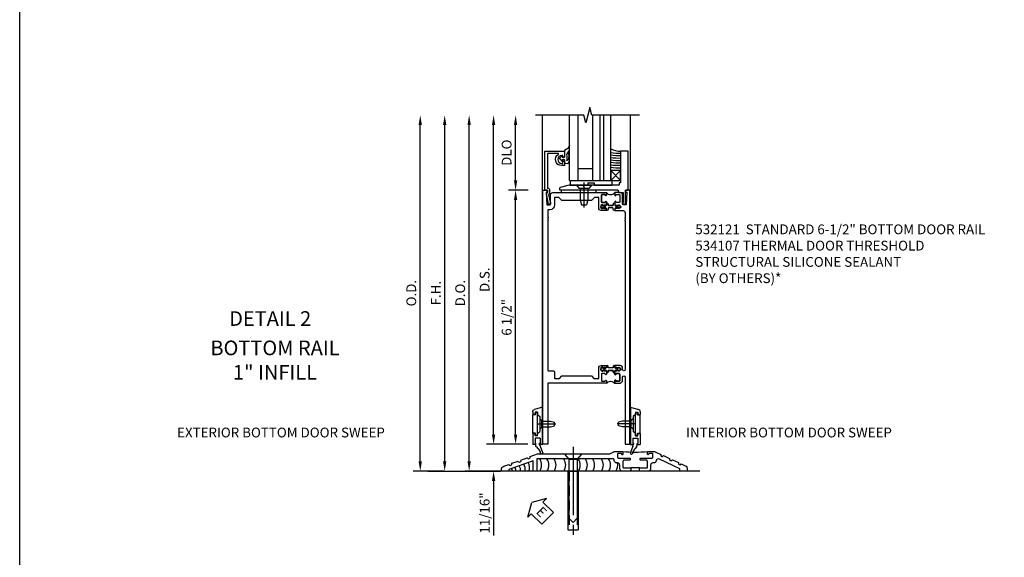
# Model space of a CAD drawing. Units: inches. Extents: x 0 to 132, y 0 to 87.
# Drawn here: x 0 to 25, y 27 to 41 of the extents above; entities that cross this region are included whole.
import ezdxf
from ezdxf.enums import TextEntityAlignment as Align

# ---------------------------------------------------------------- set-up
doc = ezdxf.new("R2010")
doc.units = ezdxf.units.IN
doc.header["$MEASUREMENT"] = 0
doc.linetypes.add('CENTER', pattern=[2, 1.25, -0.25, 0.25, -0.25])
doc.linetypes.add('HIDDEN', pattern=[0.375, 0.25, -0.125])
doc.layers.get('0').update_dxf_attribs({"color": 4})
for name, color, linetype in [('CENTER', 1, 'CENTER'), ('DIME', 2, 'Continuous'), ('FORMAT', 7, 'Continuous'), ('TEXT', 3, 'Continuous')]:
    doc.layers.add(name, color=color, linetype=linetype)
doc.styles.get("Standard").update_dxf_attribs({"font": 'arial.ttf'})
doc.dimstyles.new('EXT_ON-OFF', dxfattribs={"dimscale": 2, "dimtxt": 0.125, "dimasz": 0.125, "dimexe": 0.09, "dimexo": 0.1875, "dimgap": 0.05, "dimtad": 3, "dimdec": 5, "dimzin": 3, "dimdsep": 46, "dimlunit": 5, "dimtxsty": 'Standard', "dimcen": 0, "dimse2": 1, "dimazin": 0, "dimtfac": 1, "dimtdec": 4, "dimtofl": 0, "dimtmove": 0, "dimatfit": 0, "dimfxl": 1, "dimfrac": 2, "dimtolj": 1, "dimtzin": 3, "dimarcsym": 0})
doc.dimstyles.new('EXT_ON-ON', dxfattribs={"dimscale": 2, "dimtxt": 0.125, "dimasz": 0.125, "dimexe": 0.09, "dimexo": 0.1875, "dimgap": 0.05, "dimtad": 3, "dimdec": 4, "dimzin": 3, "dimdsep": 46, "dimlunit": 5, "dimtxsty": 'Standard', "dimcen": 0, "dimazin": 0, "dimtfac": 1, "dimtdec": 4, "dimtofl": 0, "dimtmove": 0, "dimatfit": 0, "dimfxl": 1, "dimfrac": 2, "dimtolj": 1, "dimtzin": 3, "dimarcsym": 0})

# ---------------------------------------------------------------- blocks, each defined once
blk = doc.blocks.new('ESEAL2')
at = {"layer": 'TEXT', "color": 7}
for p, q in [((0.196, 0.338), (0, 0)), ((0.196, 0.21), (0.196, 0.338)), ((0.196, -0.338), (0, 0)), ((0.575, 0.21), (0.196, 0.21)), ((0.575, 0.21), (0.575, -0.21)), ((0.575, -0.21), (0.196, -0.21)), ((0.196, -0.21), (0.196, -0.338))]:
    blk.add_line(p, q, dxfattribs=at)
at = {"layer": 'TEXT', "color": 3}
blk.add_text('E', height=0.25, dxfattribs=at).set_placement((0.247, -0.116))
blk = doc.blocks.new('B028383')
at = {"color": 1, "linetype": 'CENTER'}
blk.add_line((-0.125, 0), (1.625, 0), dxfattribs=at)
for p, q in [((0, -0.1325), (0, 0.1325)), ((0, 0.1325), (1.5, 0.1325)), ((1.5, -0.1325), (1.5, 0.1325)), ((0, -0.1325), (1.5, -0.1325))]:
    blk.add_line(p, q)
at = {"color": 3, "linetype": 'HIDDEN'}
for p, q in [((0, 0.1013), (1.5, 0.1013)), ((0, -0.1013), (1.5, -0.1013))]:
    blk.add_line(p, q, dxfattribs=at)
blk = doc.blocks.new('B028201')
for p, q in [((0, 0.219), (0.128, 0.108)), ((0.128, 0.108), (1.642, 0.108)), ((0.128, -0.108), (0.128, 0.108)), ((1.75, 0), (1.642, 0.108)), ((1.75, 0), (1.642, -0.108)), ((0, -0.219), (0.128, -0.108)), ((0.128, -0.108), (1.642, -0.108))]:
    blk.add_line(p, q)
at = {"layer": 'CENTER'}
blk.add_line((-0.185, 0), (1.941, 0), dxfattribs=at)
blk = doc.blocks.new('B534107')
blk.add_line((2.479, -0.605), (2.26, -0.605))
at = {"color": 4}
for points in [[(2.26, -0.685), (2.254, -0.685), (2.244, -0.675), (2.234, -0.685), (2.039, -0.685, -0.414214), (1.977, -0.623), (1.977, -0.537, 0.414214), (1.915, -0.475), (1.898, -0.475, -0.414214), (1.836, -0.413), (1.836, -0.402, 0.414214), (1.806, -0.372), (-0.143, -0.372), (-0.143, -0.685), (-0.237, -0.685), (-0.237, -0.42), (-0.862, -0.647), (-0.862, -0.685), (-1.05, -0.685), (-1.05, -0.645, -0.315299), (-0.99, -0.561), (-0.859, -0.513, 1), (-0.785, -0.486), (-0.624, -0.427, 1), (-0.55, -0.401), (-0.389, -0.342, 1), (-0.315, -0.315), (-0.128, -0.247), (1.72, -0.247), (1.82, -0.189, -0.131652), (1.835, -0.185), (2.057, -0.185), (2.057, -0.251, -1.023133), (2.026, -0.251, 0.427673), (2.011, -0.235), (1.931, -0.235, 0.414214), (1.916, -0.25), (1.916, -0.324, 0.414214), (1.947, -0.355), (2.229, -0.355, -0.414214), (2.244, -0.37), (2.244, -0.39, -0.414214), (2.229, -0.405), (2.087, -0.405, 0.414214), (2.057, -0.435), (2.057, -0.59, 0.414214), (2.072, -0.605), (2.26, -0.605)], [(2.479, -0.685), (2.479, -0.605), (2.667, -0.605, 0.414214), (2.682, -0.59), (2.682, -0.435, 0.414214), (2.652, -0.405), (2.509, -0.405, -0.414214), (2.494, -0.39), (2.494, -0.37, -0.414214), (2.509, -0.355), (2.792, -0.355, 0.414214), (2.823, -0.324), (2.823, -0.25, 0.414214), (2.808, -0.235), (2.728, -0.235, 0.419023), (2.713, -0.25, -1.008231), (2.682, -0.251), (2.682, -0.185), (2.864, -0.185, -0.109518), (2.877, -0.188), (3.023, -0.256, 1), (3.093, -0.289), (3.249, -0.362, 1), (3.32, -0.395), (3.476, -0.467, 1), (3.547, -0.5), (3.649, -0.548, -0.291473), (3.701, -0.629), (3.701, -0.685), (3.513, -0.685), (3.513, -0.623), (2.989, -0.378, 0.492589), (2.902, -0.424, -0.363463), (2.841, -0.475), (2.824, -0.475, 0.414214), (2.762, -0.537), (2.762, -0.623, -0.414214), (2.7, -0.685), (2.504, -0.685), (2.494, -0.675), (2.484, -0.685)]]:
    blk.add_lwpolyline(points, format="xyb", close=True, dxfattribs=at)
blk.add_lwpolyline([(2.057, -0.185, 0.0416), (2.682, -0.185)], format="xyb")
blk = doc.blocks.new('*D1799')
at = {"layer": 'DIME', "color": 0, "lineweight": -2, "transparency": 16777216}
for p, q in [((-3.125, 0.253), (-3.125, 8.858)), ((-2.516, 0.003), (-3.305, 0.003))]:
    blk.add_line(p, q, dxfattribs=at)
at = {"layer": 'DIME', "color": 0, "transparency": 16777216}
for points in [[(-3.167, 8.858), (-3.083, 8.858), (-3.125, 9.108)], [(-3.167, 0.253), (-3.083, 0.253), (-3.125, 0.003)]]:
    blk.add_solid(points, dxfattribs=at)
at = {"layer": 'DIME', "color": 0, "transparency": 16777216, "insert": (-3.354, 4.555), "char_height": 0.25, "attachment_point": 5, "rotation": 90}
blk.add_mtext('\\A1;O.D.', dxfattribs=at)
blk = doc.blocks.new('*D1800')
at = {"layer": 'DIME', "color": 0, "lineweight": -2, "transparency": 16777216}
for p, q in [((-2.5, 0.253), (-2.5, 8.858)), ((-2.93, 0.003), (-2.32, 0.003))]:
    blk.add_line(p, q, dxfattribs=at)
at = {"layer": 'DIME', "color": 0, "transparency": 16777216}
for points in [[(-2.542, 8.858), (-2.458, 8.858), (-2.5, 9.108)], [(-2.542, 0.253), (-2.458, 0.253), (-2.5, 0.003)]]:
    blk.add_solid(points, dxfattribs=at)
at = {"layer": 'DIME', "color": 0, "transparency": 16777216, "insert": (-2.725, 4.555), "char_height": 0.25, "attachment_point": 5, "rotation": 90}
blk.add_mtext('\\A1;F.H.', dxfattribs=at)
blk = doc.blocks.new('*D1801')
at = {"layer": 'DIME', "color": 0, "lineweight": -2, "transparency": 16777216}
for p, q in [((-1.875, 0.253), (-1.875, 8.858)), ((-2.93, 0.003), (-1.695, 0.003))]:
    blk.add_line(p, q, dxfattribs=at)
at = {"layer": 'DIME', "color": 0, "transparency": 16777216}
for points in [[(-1.917, 8.858), (-1.833, 8.858), (-1.875, 9.108)], [(-1.917, 0.253), (-1.833, 0.253), (-1.875, 0.003)]]:
    blk.add_solid(points, dxfattribs=at)
at = {"layer": 'DIME', "color": 0, "transparency": 16777216, "insert": (-2.104, 4.555), "char_height": 0.25, "attachment_point": 5, "rotation": 90}
blk.add_mtext('\\A1;D.O.', dxfattribs=at)
blk = doc.blocks.new('*D1802')
at = {"layer": 'DIME', "color": 0, "lineweight": -2, "transparency": 16777216}
for p, q in [((-1.25, 0.938), (-1.25, 8.858)), ((-0.375, 0.688), (-1.43, 0.688))]:
    blk.add_line(p, q, dxfattribs=at)
at = {"layer": 'DIME', "color": 0, "transparency": 16777216}
for points in [[(-1.292, 8.858), (-1.208, 8.858), (-1.25, 9.108)], [(-1.292, 0.938), (-1.208, 0.938), (-1.25, 0.688)]]:
    blk.add_solid(points, dxfattribs=at)
at = {"layer": 'DIME', "color": 0, "transparency": 16777216, "insert": (-1.479, 4.898), "char_height": 0.25, "attachment_point": 5, "rotation": 90}
blk.add_mtext('\\A1;D.S.', dxfattribs=at)
blk = doc.blocks.new('*D1803')
at = {"layer": 'DIME', "color": 0, "lineweight": -2, "transparency": 16777216}
for p, q in [((-0.363, 7.187), (-0.868, 7.187)), ((-0.688, 0.938), (-0.688, 6.937)), ((-0.375, 0.688), (-0.868, 0.688))]:
    blk.add_line(p, q, dxfattribs=at)
at = {"layer": 'DIME', "color": 0, "transparency": 16777216}
for points in [[(-0.729, 6.937), (-0.646, 6.937), (-0.688, 7.187)], [(-0.729, 0.938), (-0.646, 0.938), (-0.688, 0.688)]]:
    blk.add_solid(points, dxfattribs=at)
at = {"layer": 'DIME', "color": 0, "transparency": 16777216, "insert": (-0.917, 3.937), "char_height": 0.25, "attachment_point": 5, "rotation": 90}
blk.add_mtext('\\A1;6 1/2"', dxfattribs=at)
blk = doc.blocks.new('*D1804')
at = {"layer": 'DIME', "color": 0, "lineweight": -2, "transparency": 16777216}
for p, q in [((-0.687, 7.437), (-0.687, 8.858)), ((-0.363, 7.187), (-0.867, 7.187))]:
    blk.add_line(p, q, dxfattribs=at)
at = {"layer": 'DIME', "color": 0, "transparency": 16777216}
for points in [[(-0.729, 8.858), (-0.646, 8.858), (-0.687, 9.108)], [(-0.729, 7.437), (-0.646, 7.437), (-0.687, 7.187)]]:
    blk.add_solid(points, dxfattribs=at)
at = {"layer": 'DIME', "color": 0, "transparency": 16777216, "insert": (-0.917, 8.148), "char_height": 0.25, "attachment_point": 5, "rotation": 90}
blk.add_mtext('\\A1;DLO', dxfattribs=at)
blk = doc.blocks.new('*D1805')
at = {"layer": 'DIME', "color": 0, "lineweight": -2, "transparency": 16777216}
for p, q in [((-1.25, 0.938), (-1.25, 1.188)), ((-0.375, 0.688), (-1.43, 0.688)), ((-2.93, 0.003), (-1.07, 0.003)), ((-1.25, -0.247), (-1.25, -1.641))]:
    blk.add_line(p, q, dxfattribs=at)
at = {"layer": 'DIME', "color": 0, "transparency": 16777216}
for points in [[(-1.292, 0.938), (-1.208, 0.938), (-1.25, 0.688)], [(-1.292, -0.247), (-1.208, -0.247), (-1.25, 0.003)]]:
    blk.add_solid(points, dxfattribs=at)
at = {"layer": 'DIME', "color": 0, "transparency": 16777216, "insert": (-1.479, -1.069), "char_height": 0.25, "attachment_point": 5, "rotation": 90}
blk.add_mtext('\\A1;11/16"', dxfattribs=at)
blk = doc.blocks.new('P532025')
blk.add_lwpolyline([(1.961, 2.2495, 0.414213562), (2.049, 2.3375), (2.049, 2.4085, -1), (2.111, 2.4085), (2.111, 0.6875), (2.236, 0.6875), (2.236, 7.1875), (2.124, 7.1875), (2.124, 7.1375), (2.156, 7.1375), (2.14, 6.8135), (2.061, 6.8135, -0.414213562), (2.046, 6.8285), (2.046, 7.0635, 0.414213562), (1.984, 7.1255), (1.846, 7.1255), (1.846, 7.060125, 1), (1.87725, 7.060125), (1.87725, 7.0605, -0.414213562), (1.89225, 7.0755), (1.961, 7.0755, -0.414213562), (1.976, 7.0605), (1.976, 6.8905, -0.414213562), (1.961, 6.8755), (1.89225, 6.8755, -0.414213562), (1.87725, 6.8905), (1.87725, 6.890875, 1), (1.846, 6.890875), (1.846, 6.8195), (1.866, 6.7995), (1.866, 6.8095), (1.91, 6.8095), (1.92, 6.7995), (1.9415, 6.7995), (1.9415, 6.8125), (1.963, 6.8125, -0.75), (1.963, 6.7165), (1.9415, 6.7165), (1.9415, 6.7295), (1.92, 6.7295), (1.91, 6.7195), (1.866, 6.7195), (1.866, 6.7295), (1.846, 6.7095), (1.846, 6.6715), (2.0485, 6.6715, -0.414213562), (2.111, 6.609), (2.111, 6.4815, 1), (2.111, 6.4615), (2.111, 6.4195, 1), (2.111, 6.3995), (2.111, 2.5955, -1), (2.049, 2.5955), (2.049, 2.6415, 0.414213562), (1.987, 2.7035), (1.846, 2.7035), (1.846, 2.6655), (1.866, 2.6455), (1.866, 2.6555), (1.91, 2.6555), (1.92, 2.6455), (1.9415, 2.6455), (1.9415, 2.6585), (1.963, 2.6585, -0.75), (1.963, 2.5625), (1.9415, 2.5625), (1.9415, 2.5755), (1.92, 2.5755), (1.91, 2.5655), (1.866, 2.5655), (1.866, 2.5755), (1.846, 2.5555), (1.846, 2.484125, 1), (1.87725, 2.484125), (1.87725, 2.4845, -0.414213562), (1.89225, 2.4995), (1.961, 2.4995, -0.414213562), (1.976, 2.4845), (1.976, 2.3145, -0.414213562), (1.961, 2.2995), (1.89225, 2.2995, -0.414213562), (1.87725, 2.3145), (1.87725, 2.314875, 1), (1.846, 2.314875), (1.846, 2.2495)], format="xyb", close=True)
blk = doc.blocks.new('P532026')
blk.add_lwpolyline([(0.137, 2.5805, 0.414213562), (0.152, 2.5655), (0.28, 2.5655, -0.414213562), (0.311, 2.5345), (0.311, 2.3745), (0.4355, 2.3745), (0.4985, 2.4375), (1.2485, 2.4375), (1.3115, 2.3745), (1.436, 2.3745), (1.436, 2.6415, -0.414213562), (1.498, 2.7035), (1.636, 2.7035), (1.636, 2.6655), (1.616, 2.6455), (1.616, 2.6555), (1.572, 2.6555), (1.562, 2.6455), (1.5405, 2.6455), (1.5405, 2.6585), (1.519, 2.6585, 0.75), (1.519, 2.5625), (1.5405, 2.5625), (1.5405, 2.5755), (1.562, 2.5755), (1.572, 2.5655), (1.616, 2.5655), (1.616, 2.5755), (1.636, 2.5555), (1.636, 2.484125, -1), (1.60475, 2.484125), (1.60475, 2.4845, 0.414213562), (1.58975, 2.4995), (1.521, 2.4995, 0.414213562), (1.506, 2.4845), (1.506, 2.3145, 0.414213562), (1.521, 2.2995), (1.58975, 2.2995, 0.414213562), (1.60475, 2.3145), (1.60475, 2.314875, -1), (1.636, 2.314875), (1.636, 2.2495), (0.137, 2.2495), (0.137, 0.6875), (0.012, 0.6875), (0.012, 7.1875), (0.124, 7.1875), (0.124, 7.1375), (0.092, 7.1375), (0.108, 6.8135), (0.187, 6.8135, 0.414213562), (0.202, 6.8285), (0.202, 7.0635, -0.414213562), (0.264, 7.1255), (1.636, 7.1255), (1.636, 7.060125, -1), (1.60475, 7.060125), (1.60475, 7.0605, 0.414213562), (1.58975, 7.0755), (1.521, 7.0755, 0.414213562), (1.506, 7.0605), (1.506, 6.8905, 0.414213562), (1.521, 6.8755), (1.58975, 6.8755, 0.414213562), (1.60475, 6.8905), (1.60475, 6.890875, -1), (1.636, 6.890875), (1.636, 6.8195), (1.616, 6.7995), (1.616, 6.8095), (1.572, 6.8095), (1.562, 6.7995), (1.5405, 6.7995), (1.5405, 6.8125), (1.519, 6.8125, 0.75), (1.519, 6.7165), (1.5405, 6.7165), (1.5405, 6.7295), (1.562, 6.7295), (1.572, 6.7195), (1.616, 6.7195), (1.616, 6.7295), (1.636, 6.7095), (1.636, 6.6715), (1.498, 6.6715, -0.414213562), (1.436, 6.7335), (1.436, 7.0005), (1.3265, 7.0005), (1.2485, 6.9225), (0.4985, 6.9225), (0.4205, 7.0005), (0.311, 7.0005), (0.311, 6.8135, -0.414213562), (0.186, 6.6885), (0.137, 6.6885), (0.137, 6.4985, -1), (0.137, 6.4785), (0.137, 6.4365, -1), (0.137, 6.4165)], format="xyb", close=True)
blk = doc.blocks.new('CLIP AND POUR')
for points in [[(-0.151, 0.342), (-0.22, 0.342, 0.414214), (-0.235, 0.327), (-0.235, 0.157, 0.414214), (-0.22, 0.142), (-0.151, 0.142, 0.414214), (-0.136, 0.157), (-0.136, 0.157, -1), (-0.105, 0.157), (-0.105, 0.104, -1), (-0.065, 0.104), (-0.065, 0.072, 0.414214), (-0.055, 0.062), (0.055, 0.062, 0.414214), (0.065, 0.072), (0.065, 0.104, -1), (0.105, 0.104), (0.105, 0.157, -1), (0.136, 0.157), (0.136, 0.157, 0.414214), (0.151, 0.142), (0.22, 0.142, 0.414214), (0.235, 0.157), (0.235, 0.327, 0.414214), (0.22, 0.342), (0.151, 0.342, 0.414214), (0.136, 0.327), (0.136, 0.327, -1), (0.105, 0.327), (0.105, 0.392, -0.47619), (-0.105, 0.392), (-0.105, 0.327, -1), (-0.136, 0.327), (-0.136, 0.327, 0.414214)], [(-0.105, -0.042, 1), (-0.065, -0.042), (-0.065, -0.01, -0.414214), (-0.055, 0), (0.055, 0, -0.414214), (0.065, -0.01), (0.065, -0.042, 1), (0.105, -0.042), (0.105, -0.017, -0.198912), (0.108, -0.01), (0.126, 0.008, -0.198912), (0.133, 0.011), (0.181, 0.011, 0.191401), (0.2, 0.003), (0.223, 0.003, 1), (0.223, 0.059), (0.2, 0.059, 0.191401), (0.181, 0.051), (0.133, 0.051, -0.198912), (0.126, 0.054), (0.108, 0.072, -0.198912), (0.105, 0.079), (0.105, 0.104, 1), (0.065, 0.104), (0.065, 0.072, -0.414214), (0.055, 0.062), (-0.055, 0.062, -0.414214), (-0.065, 0.072), (-0.065, 0.104, 1), (-0.105, 0.104), (-0.105, 0.079, -0.198912), (-0.108, 0.072), (-0.126, 0.054, -0.198912), (-0.133, 0.051), (-0.181, 0.051, 0.191401), (-0.2, 0.059), (-0.223, 0.059, 1), (-0.223, 0.003), (-0.2, 0.003, 0.191401), (-0.181, 0.011), (-0.133, 0.011, -0.198912), (-0.126, 0.008), (-0.108, -0.01, -0.198912), (-0.105, -0.017)], [(-0.156, 0.053), (-0.155, 0.054, -0.267949), (-0.153, 0.056), (-0.143, 0.055, 1), (-0.142, 0.075), (-0.152, 0.076, 0.267949), (-0.172, 0.065), (-0.173, 0.063, 0.008727), (-0.174, 0.063), (-0.181, 0.051), (-0.158, 0.051), (-0.157, 0.053, -0.008727)], [(-0.173, -0.001), (-0.172, -0.003, 0.267949), (-0.152, -0.014), (-0.142, -0.013, 1), (-0.143, 0.007), (-0.153, 0.006, -0.267949), (-0.155, 0.008), (-0.156, 0.009, -0.008727), (-0.157, 0.009), (-0.158, 0.011), (-0.181, 0.011), (-0.174, -0.001, 0.008727)], [(0.173, 0.063), (0.172, 0.065, 0.267949), (0.152, 0.076), (0.142, 0.075, 1), (0.143, 0.055), (0.153, 0.056, -0.267949), (0.155, 0.054), (0.156, 0.053, -0.008727), (0.157, 0.053), (0.158, 0.051), (0.181, 0.051), (0.174, 0.063, 0.008727)], [(0.156, 0.009), (0.155, 0.008, -0.267949), (0.153, 0.006), (0.143, 0.007, 1), (0.142, -0.013), (0.152, -0.014, 0.267949), (0.172, -0.003), (0.173, -0.001, 0.008727), (0.174, -0.001), (0.181, 0.011), (0.158, 0.011), (0.157, 0.009, -0.008727)]]:
    blk.add_lwpolyline(points, format="xyb", close=True)
blk = doc.blocks.new('B532121')
for name in ['P532026', 'P532025']:
    blk.add_blockref(name, (0, 0))
at = {"xscale": -1}
blk.add_blockref('CLIP AND POUR', (1.741, 6.7335), dxfattribs=at)
at = {"rotation": 180}
blk.add_blockref('CLIP AND POUR', (1.741, 2.6415), dxfattribs=at)
blk = doc.blocks.new('B127095')
blk.add_lwpolyline([(1, -1), (1, -1.25), (1.25, -1.25), (1.25, -1)], close=True)
blk = doc.blocks.new('B575047')
blk.add_lwpolyline([(-0.814, 0.048), (-0.814, -0.016, -0.247203), (-0.839, -0.064), (-0.804, -0.258), (-0.799, -0.258, -0.414214), (-0.794, -0.263), (-0.794, -0.303, -0.414214), (-0.799, -0.308), (-0.846, -0.308), (-0.895, -0.036), (-0.895, -0.016), (-0.872, -0.019), (-0.872, 0.048), (-0.929, 0.048, -0.414214), (-0.934, 0.053), (-0.934, 1.048), (-0.434, 1.048), (-0.434, 0.911, -0.414214), (-0.466, 0.879), (-0.474, 0.879), (-0.474, 0.938), (-0.505, 0.938, 1), (-0.505, 0.736), (-0.474, 0.736), (-0.474, 0.795), (-0.466, 0.795, -0.414214), (-0.434, 0.763), (-0.434, 0.678), (-0.505, 0.678, -0.752158), (-0.59, 0.972, 0.752158), (-0.595, 0.99), (-0.864, 0.99), (-0.864, 0.105, -0.374242)], format="xyb", close=True)
blk = doc.blocks.new('B575030')
blk.add_lwpolyline([(-0.188, -0.042, 0.414214), (-0.168, -0.062), (-0.058, -0.062), (-0.058, -0.304), (-0.068, -0.304), (-0.068, -0.334, 0.414214), (-0.048, -0.354), (-0.02, -0.354, 0.414214), (0, -0.334), (0, 0), (0.062, 0), (0.062, 1), (-0.126, 1), (-0.126, 0.187), (-0.166, 0.187), (-0.166, 0.126), (-1.043, 0.126), (-1.063, 0.106), (-1.083, 0.126), (-1.438, 0.126), (-1.672, 0.072, 0.361903), (-1.688, 0.053), (-1.688, 0.027, 0.414214), (-1.668, 0.007), (-0.208, 0.007, -0.414214), (-0.188, -0.013)], format="xyb", close=True)
blk = doc.blocks.new('B027394')
for p, q in [((0, 0.125), (1.062, 0.125)), ((0, 0.125), (0, 0)), ((0, 0), (0.453, 0)), ((0.453, 0.062), (0.609, 0.062)), ((0.453, 0.062), (0.453, 0)), ((0.609, 0.062), (0.609, 0)), ((0.609, 0), (1.062, 0)), ((1.062, 0.125), (1.062, 0))]:
    blk.add_line(p, q)
blk = doc.blocks.new('B027563-M3')
blk.add_lwpolyline([(0.237, -0.041), (0.237, 0.065, -0.126524), (0.237, 0.124, 0.182336), (0.302, 0.228), (0.302, 0.348, -0.284658), (0.172, 0.211), (0.172, 0.044, -0.427379), (0.162, 0.034), (0.126, 0.034, -0.601007), (0.118, 0.049), (0.129, 0.069, 0.919964), (0.112, 0.08), (0.053, 0.018, 0.417539), (0.053, -0.01), (0.113, -0.073, 0.902954), (0.129, -0.061), (0.117, -0.041, -0.588539), (0.126, -0.026), (0.162, -0.026, -0.437855), (0.172, -0.037), (0.172, -0.095, 0.414168), (0.192, -0.115), (0.255, -0.123, 0.275239), (0.302, -0.033), (0.302, 0.069, 0.075933), (0.295, 0.126, 0.99043), (0.275, 0.124), (0.277, 0.1, -0.288949), (0.237, -0.049, -1.093708), (0.237, -0.041, -0.564899)], format="xyb")
blk = doc.blocks.new('B128910')
for p, q in [((0, 0.192), (0.081, 0.124)), ((0, -0.192), (0, 0.192)), ((0.081, 0.124), (0.081, -0.124)), ((0.081, 0.095), (0.375, 0.095)), ((0.375, 0.095), (0.5, 0.065)), ((0.5, -0.065), (0.5, 0.065)), ((0, -0.192), (0.081, -0.124)), ((0.081, -0.095), (0.375, -0.095)), ((0.375, -0.095), (0.5, -0.065))]:
    blk.add_line(p, q)
at = {"layer": 'CENTER'}
blk.add_line((-0.07, 0), (0.57, 0), dxfattribs=at)
blk = doc.blocks.new('B127171M')
blk.add_lwpolyline([(0, 0.07), (0.875, 0.07), (0.875, 0), (0, 0)], close=True)
blk = doc.blocks.new('S532GT06')
for p, q in [((0.568, 0.251), (0.568, 1.92)), ((0.791, 0.251), (0.791, 1.92)), ((1.166, 0.251), (1.166, 1.92)), ((1.35, 0.251), (1.35, 1.92)), ((1.44, 0.251), (1.44, 1.92)), ((1.624, 0.251), (1.624, 1.92)), ((0.791, 0.558), (1.166, 0.558)), ((1.874, 0.501), (1.624, 0.251)), ((1.624, 0.501), (1.874, 0.251)), ((0.568, 0.251), (1.624, 0.251))]:
    blk.add_line(p, q)
for centre, radius, start, end in [((1.862, 1.534), 0.534, 243.5542, 271.3069), ((1.833, 2.172), 1.224, 260.1891, 271.9357), ((1.833, 2.163), 1.277, 260.5982, 271.8556), ((1.833, 2.154), 1.33, 260.9744, 271.7818), ((1.833, 2.145), 1.383, 261.3215, 271.7137), ((1.833, 2.138), 1.439, 261.6541, 271.638), ((1.833, 2.132), 1.495, 261.9625, 271.568), ((1.833, 2.068), 1.495, 261.9625, 271.568)]:
    blk.add_arc(centre, radius, start, end)
for name, p in [('B027563-M3', (0.266, 0.809)), ('B575047', (0.872, -0.048)), ('B575030', (2, 0)), ('B127095', (0.624, 1.501)), ('B127171M', (0.366, -0.063)), ('B027394', (0.585, 0.126))]:
    blk.add_blockref(name, p)
at = {"rotation": 270}
blk.add_blockref('B128910', (0.937, 0.126), dxfattribs=at)
blk = doc.blocks.new('B028315')
for p, q in [((0, 0.13), (0.053, 0.085)), ((0.053, 0.085), (0.053, -0.085)), ((0.053, 0.069), (0.275, 0.069)), ((0.275, 0.069), (0.375, 0.047)), ((0.375, 0.047), (0.375, -0.047)), ((0, -0.13), (0.053, -0.085)), ((0.053, -0.069), (0.275, -0.069)), ((0.275, -0.069), (0.375, -0.047))]:
    blk.add_line(p, q)
at = {"layer": 'CENTER'}
blk.add_line((-0.038, 0), (0.407, 0), dxfattribs=at)
blk = doc.blocks.new('B200429')
for p, q in [((0.055, -0.26925), (0.055, 0.2705)), ((0.109, 0.235), (0.109, 0.2705)), ((0.109, 0.235), (0.18, 0.235)), ((0.18, -0.235), (0.18, 0.235)), ((0.109, -0.235), (0.18, -0.235)), ((0.109, -0.26925), (0.109, -0.235))]:
    blk.add_line(p, q)
for centre, start, end in [((0.082, 0.2705), 0, 180), ((0.082, -0.26925), 180, 0)]:
    blk.add_arc(centre, 0.027, start, end)
blk = doc.blocks.new('B027309')
for p, q in [((-0.065, 0), (0.065, 0)), ((-0.065, 0), (-0.065, -0.135)), ((0.065, 0), (0.065, -0.135)), ((-0.069, -0.202), (-0.129, -0.36)), ((-0.075, -0.189), (-0.062, -0.184)), ((-0.069, -0.202), (-0.075, -0.189)), ((-0.065, -0.135), (-0.045, -0.135)), ((0.027, -0.219), (-0.01, -0.261)), ((0.045, -0.135), (0.065, -0.135)), ((0.046, -0.164), (0.045, -0.135)), ((-0.021, -0.278), (-0.063, -0.345))]:
    blk.add_line(p, q)
blk.add_lwpolyline([(-0.063, -0.345), (-0.063, -0.35), (-0.064, -0.356), (-0.065, -0.362), (-0.066, -0.368), (-0.067, -0.374), (-0.069, -0.379), (-0.072, -0.384), (-0.075, -0.388)])
for centre, radius, start, end in [((-0.197, -0.099), 0.159, 327.8039, 345.5256), ((-0.045, -0.138), 0.00313, 345.5256, 90), ((-0.032, -0.167), 0.0781, 318.2503, 2.5), ((-0.103, -0.376), 0.0301, 147.3503, 337.8368), ((0.036, -0.302), 0.0625, 138.2503, 157.5)]:
    blk.add_arc(centre, radius, start, end)
blk = doc.blocks.new('B027406')
for p, q in [((0, 0.952), (0.204, 0.897)), ((0, 0.952), (0, 0)), ((0.125, 0.765), (0.07, 0.717)), ((0.125, 0.828), (0.188, 0.828)), ((0.125, 0.828), (0.125, 0.765)), ((0.188, 0.828), (0.188, 0.796)), ((0.219, 0.765), (0.25, 0.765)), ((0.25, 0.837), (0.25, 0.765)), ((0.07, 0.717), (0.07, 0.329)), ((0.125, 0.281), (0.07, 0.329)), ((0.125, 0.219), (0.125, 0.281)), ((0.219, 0.281), (0.25, 0.281)), ((0.25, 0.281), (0.25, 0)), ((0, 0), (0.054, 0)), ((0.06, 0.157), (0.19, 0.157)), ((0.06, 0.157), (0.06, 0.022)), ((0.06, 0.157), (0.06, 0.022)), ((0.06, 0.022), (0.08, 0.022)), ((0.125, 0.219), (0.188, 0.219)), ((0.17, 0.022), (0.19, 0.022)), ((0.188, 0.219), (0.188, 0.25)), ((0.19, 0.157), (0.19, 0.022)), ((0.196, 0), (0.25, 0))]:
    blk.add_line(p, q)
for centre, radius, start, end in [((0.219, 0.796), 0.0312, 180, 270), ((0.188, 0.837), 0.0625, 0, 75), ((0.219, 0.25), 0.0312, 90, 180), ((0.054, 0.026), 0.026, 270, 351.1501), ((0.196, 0.026), 0.026, 188.8499, 270)]:
    blk.add_arc(centre, radius, start, end)
blk = doc.blocks.new('B200424')
for name, p in [('B027406', (0, 0)), ('B027309', (0.125, 0.157))]:
    blk.add_blockref(name, p)
blk = doc.blocks.new('S532MD02')
for name, p in [('B200424', (0.012, 0)), ('B200429', (0.082, 0.52325))]:
    blk.add_blockref(name, p)
at = {"rotation": 180}
blk.add_blockref('B028315', (0.082, 0.52325), dxfattribs=at)
blk = doc.blocks.new('S532MD02S532MD03KCADS')
at = {"xscale": -1}
blk.add_blockref('S532MD02', (0.012, 0.685), dxfattribs=at)
blk.add_blockref('S532MD02', (2.238, 0.685))
blk = doc.blocks.new('S532BR02S532MD01S532GT06KCADS')
for p, q in [((0, 0.6875), (0, 9.107949)), ((2.25, 0.6875), (2.25, 9.107949)), ((4.01922, 0.002509), (-1.97588, 0.002509))]:
    blk.add_line(p, q)
blk.add_lwpolyline([(2.476107, 9.107949), (1.258598, 9.107949), (1.208598, 9.307949), (1.108598, 8.907949), (1.058598, 9.107949), (-0.181993, 9.107949)])
for centre, start, end in [((-0.291028, 0.157915), 324.5106567, 35.4893433), ((-0.291028, 0.157915), 324.5106567, 35.4893433), ((-0.106369, 0.157915), 324.5106567, 35.4893433), ((-0.106369, 0.157915), 324.5106567, 35.4893433), ((0.078291, 0.157915), 324.5106567, 35.4893433), ((0.078291, 0.157915), 324.5106567, 35.4893433), ((0.32495, 0.157915), 324.5106567, 35.4893433), ((0.32495, 0.157915), 324.5106567, 35.4893433), ((0.694268, 0.157915), 324.5106567, 35.4893433), ((0.694268, 0.157915), 324.5106567, 35.4893433), ((0.878927, 0.157915), 324.5106567, 35.4893433), ((0.878927, 0.157915), 324.5106567, 35.4893433), ((1.063586, 0.157915), 324.5106567, 35.4893433), ((1.063586, 0.157915), 324.5106567, 35.4893433), ((1.286761, 0.157915), 324.5106567, 35.4893433), ((1.286761, 0.157915), 324.5106567, 35.4893433), ((1.47142, 0.157915), 324.5106567, 35.4893433), ((1.47142, 0.157915), 324.5106567, 35.4893433), ((-1.019501, -0.070881), 18.1007876, 30.8633269), ((-1.019501, -0.070881), 18.1007876, 30.8633269), ((-0.938588, -0.038234), 8.8154201, 30.2126858), ((-0.938588, -0.038234), 8.8154201, 30.2126858), ((-0.824952, 0.004139), 359.7601645, 30.0069191), ((-0.824952, 0.004139), 359.7601645, 30.0069191), ((-0.711315, 0.046512), 350.6988512, 29.8012826), ((-0.711315, 0.046512), 350.6988512, 29.8012826), ((-0.597023, 0.087538), 341.3938336, 29.9176578), ((-0.597023, 0.087538), 341.3938336, 29.9176578), ((1.656079, 0.157915), 324.5106567, 11.7204059), ((1.656079, 0.157915), 324.5106567, 11.7204059)]:
    blk.add_arc(centre, 0.269141, start, end)
for name, p in [('S532GT06', (0.124, 7.18745)), ('B532121', (0, -0.00005)), ('B534107', (0, 0.68755)), ('B534107', (0, 0.68755))]:
    blk.add_blockref(name, p)
at = {"rotation": 270}
blk.add_blockref('B028201', (0.781, 0.439167), dxfattribs=at)
blk.add_blockref('B028201', (0.781, 0.439167), dxfattribs=at)
at = {"linetype": 'Continuous', "rotation": 270}
blk.add_blockref('B028383', (0.781, 0.001665), dxfattribs=at)
blk.add_blockref('B028383', (0.781, 0.001665), dxfattribs=at)
at = {"layer": 'TEXT', "rotation": 315}
blk.add_blockref('ESEAL2', (-0.27644, -0.801386), dxfattribs=at)
blk.add_blockref('ESEAL2', (-0.27644, -0.801386), dxfattribs=at)
at = {"layer": 'DIME'}
for base, p1, text, picture, middle in [((-3.125, 9.107949), (-2.141459, 0.002509), 'O.D.', '*D1799', (-3.354349, 4.555229)), ((-2.5, 9.107949), (-3.305, 0.002509), 'F.H.', '*D1800', (-2.725, 4.555229)), ((-1.875, 9.107949), (-3.305, 0.002509), 'D.O.', '*D1801', (-2.104349, 4.555229)), ((-1.25, 9.107949), (0, 0.6875), 'D.S.', '*D1802', (-1.479263, 4.897725)), ((-0.6875, 9.107949), (0.012, 7.18745), 'DLO', '*D1804', (-0.916849, 8.147699))]:
    dim = blk.add_linear_dim(base=base, p1=p1, p2=(0, 9.107949), angle=90, text=text, dimstyle='EXT_ON-OFF', override={"dimpost": '"'}, dxfattribs=at)
    dim.commit()
    dim.dimension.update_dxf_attribs({"geometry": picture, "text_midpoint": middle})
for base, p2, picture, middle in [((-0.6875, 7.1874496), (0.012, 7.1874496), '*D1803', (-0.9167633, 3.9374748)), ((-1.25, 0.002509), (-3.305, 0.002509), '*D1805', (-1.479263, -1.069267))]:
    dim = blk.add_linear_dim(base=base, p1=(0, 0.6875), p2=p2, angle=90, dimstyle='EXT_ON-ON', override={"dimpost": '"'}, dxfattribs=at)
    dim.commit()
    dim.dimension.update_dxf_attribs({"geometry": picture, "text_midpoint": middle})

msp = doc.modelspace()

# ---------------------------------------------------------------- linework, layer by layer
at = {"layer": 'FORMAT'}
msp.add_lwpolyline([(132.056, 0), (0, 0), (0, 87.14)], dxfattribs=at)

# ---------------------------------------------------------------- block references
for name in ['S532BR02S532MD01S532GT06KCADS', 'S532MD02S532MD03KCADS']:
    msp.add_blockref(name, (13.364, 29.564))

# ---------------------------------------------------------------- texts
at = {"color": 2, "linetype": 'Continuous'}
msp.add_text('DETAIL 2', height=0.375, dxfattribs=at).set_placement((6.403, 33.282), align=Align.CENTER)
at = {"color": 7, "insert": (6.526, 32.906), "char_height": 0.375, "width": 7.34375, "attachment_point": 2}
msp.add_mtext('BOTTOM RAIL \\P1" INFILL', dxfattribs=at)
at = {"layer": 'TEXT', "char_height": 0.25, "attachment_point": 1}
for s, insert, width in [('532121  STANDARD 6-1/2" BOTTOM DOOR RAIL \\P534107 THERMAL DOOR THRESHOLD\\PSTRUCTURAL SILICONE SEALANT \\P(BY OTHERS)*', (17.271, 35.876), 9.47895), ('EXTERIOR BOTTOM DOOR SWEEP', (4.024, 30.679), 5.9677), ('INTERIOR BOTTOM DOOR SWEEP', (17.035, 30.679), 5.9677)]:
    msp.add_mtext(s, dxfattribs=dict(at, insert=insert, width=width))

doc.saveas('drawing.dxf')
